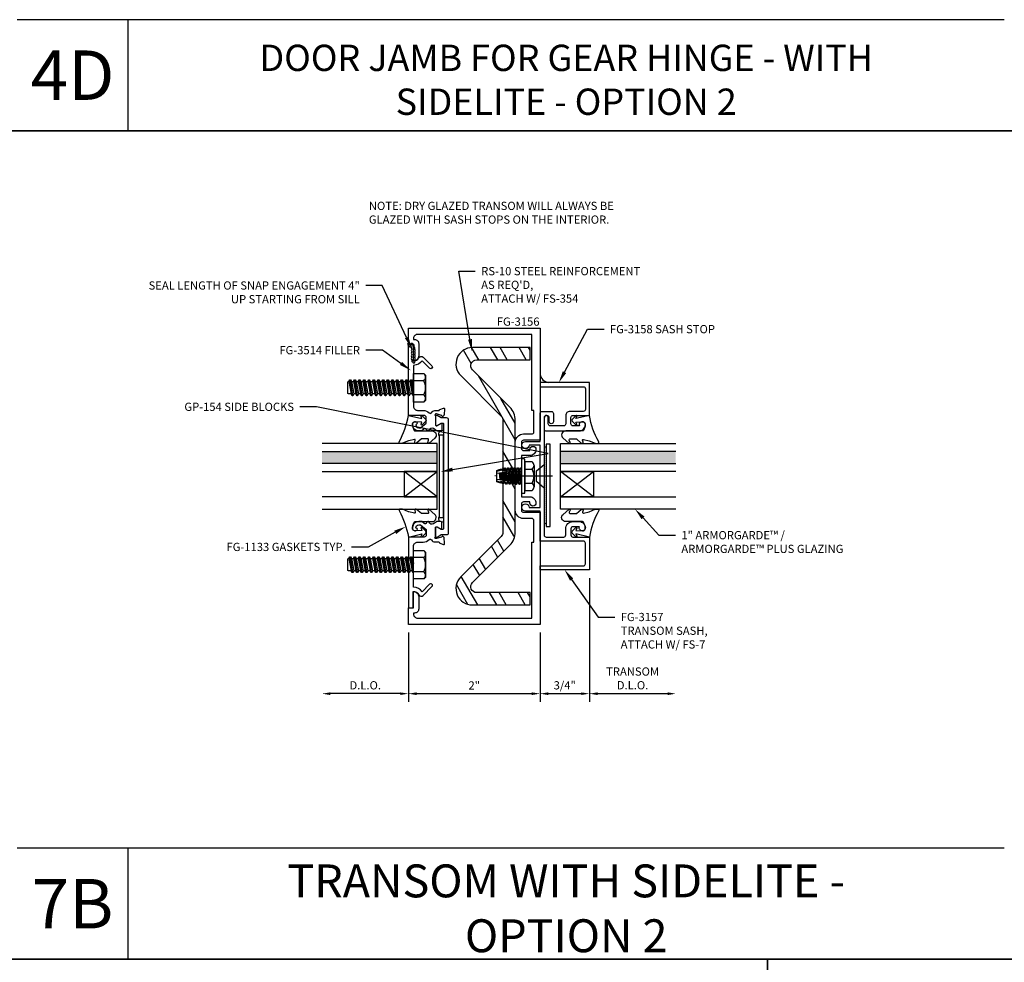
# Model space of a CAD drawing. Units: inches. Extents: x -33 to 47, y 0 to 102.
# Drawn here: x -15 to 0, y 19 to 33 of the extents above; entities that cross this region are included whole.
import ezdxf
from ezdxf import colors
from ezdxf.entities.mleader import LeaderData, LeaderLine
from ezdxf.math import Vec2, Vec3

# ---------------------------------------------------------------- set-up
doc = ezdxf.new("R2010")
doc.units = ezdxf.units.IN
doc.header["$MEASUREMENT"] = 0
doc.linetypes.add('CENTER2', pattern=[1.125, 0.75, -0.125, 0.125, -0.125])
for name, color, linetype in [('Dimension', 3, 'Continuous'), ('Extrusion', 1, 'Continuous'), ('Fastener', 7, 'Continuous'), ('Gasket', 7, 'Continuous'), ('Glazing', 4, 'Continuous'), ('Misc', 7, 'Continuous'), ('Parts & Accessories', 7, 'Continuous'), ('Sealant', 3, 'Continuous'), ('Text', 6, 'Continuous'), ('Thermal', 2, 'Continuous')]:
    doc.layers.add(name, color=color, linetype=linetype)
doc.styles.get("Standard").update_dxf_attribs({"font": 'arial.ttf'})
doc.styles.add('STYLE1', font='arial.ttf')
doc.dimstyles.new('FULL', dxfattribs={"dimtxt": 0.125, "dimasz": 0.125, "dimexe": 0.125, "dimexo": 0.125, "dimgap": 0.0625, "dimtad": 1, "dimdec": 4, "dimzin": 3, "dimdsep": 46, "dimlunit": 4, "dimtxsty": 'Standard', "dimcen": 0.125, "dimclrd": 256, "dimclre": 256, "dimclrt": 256, "dimadec": 0, "dimazin": 0, "dimtfac": 1, "dimtdec": 4, "dimtofl": 0, "dimtmove": 0, "dimatfit": 3, "dimfxl": 1, "dimfrac": 2, "dimtolj": 1, "dimtzin": 3, "dimarcsym": 0})
pattern_1 = [(0, (-28.274204, -25.175), (0.01171875, 0.0234375), [0, -0.0234375])]

# ---------------------------------------------------------------- blocks, each defined once
blk = doc.blocks.new('*D80')
at = {"layer": 'defpoints', "color": 0, "transparency": 16777216}
for p in [(-9.054, 23.737), (-7.054, 23.737), (-7.054, 22.684)]:
    blk.add_point(p, dxfattribs=at)
at = {"layer": 'Dimension', "lineweight": -2, "transparency": 16777216}
for p, q in [((-9.054, 23.612), (-9.054, 22.559)), ((-7.054, 23.612), (-7.054, 22.559)), ((-8.929, 22.684), (-7.179, 22.684))]:
    blk.add_line(p, q, dxfattribs=at)
at = {"layer": 'Dimension', "transparency": 16777216}
for points in [[(-8.929, 22.704), (-8.929, 22.663), (-9.054, 22.684)], [(-7.179, 22.704), (-7.179, 22.663), (-7.054, 22.684)]]:
    blk.add_solid(points, dxfattribs=at)
at = {"layer": 'Dimension', "transparency": 16777216, "insert": (-8.054, 22.809), "char_height": 0.125, "attachment_point": 5}
blk.add_mtext('\\A1;2"', dxfattribs=at)
blk = doc.blocks.new('fg3157')
at = {"ltscale": 0.75}
blk.add_lwpolyline([(-1.296, 1.202), (-1.422, 1.202, 1), (-1.422, 1.14), (-1.366, 1.14, -1), (-1.366, 1.062), (-3.142, 1.062, -0.414214), (-3.173, 1.093), (-3.173, 1.359, -0.414214), (-3.142, 1.39), (-3.048, 1.39, 0.414214), (-2.938, 1.5), (-2.938, 1.594, 0.414214), (-3.032, 1.688, 1.190728), (-3.016, 1.597), (-3.016, 1.499, -0.414214), (-3.047, 1.468), (-3.142, 1.468, -0.414214), (-3.173, 1.499), (-3.173, 1.75), (-3.673, 1.75), (-3.673, 1), (-3.611, 1), (-3.611, 1.657, -0.414214), (-3.58, 1.688), (-3.266, 1.688, -0.414214), (-3.235, 1.657), (-3.235, 1), (-2.779, 1), (-2.779, 0.779, 2.398638), (-2.724, 0.834), (-2.724, 1), (-1.776, 1), (-1.776, 0.834, 2.398638), (-1.721, 0.779), (-1.721, 1), (-1.296, 1, 0.414214), (-1.265, 1.031), (-1.265, 1.171, 0.414214)], format="xyb", close=True, dxfattribs=at)
blk = doc.blocks.new('fg3158')
at = {"flags": 128}
blk.add_lwpolyline([(1.688, 1.51, -1.190728), (1.597, 1.526), (1.499, 1.526, 0.414214), (1.468, 1.495), (1.468, 1.4, 0.414214), (1.499, 1.369), (1.75, 1.369), (1.75, 0.869), (1, 0.869), (1, 0.931), (1.657, 0.931, 0.414214), (1.688, 0.962), (1.688, 1.276, 0.414214), (1.657, 1.307), (1.452, 1.307, -0.414214), (1.39, 1.369), (1.39, 1.495, 0.414214), (1.359, 1.526), (1.155, 1.526, 0.414214), (1.124, 1.495), (1.124, 1.4, -1), (1.062, 1.4), (1.062, 1.573, -0.414214), (1.093, 1.604), (1.594, 1.604, -0.414214)], format="xyb", close=True, dxfattribs=at)
blk = doc.blocks.new('1.000_SSglass175')
h = blk.add_hatch(color=256)
h.dxf.hatch_style = 1
h.paths.add_polyline_path([(-0.125, 1.75), (-0.305, 1.75), (-0.305, 0), (-0.125, 0)])
at = {"lineweight": -2, "ltscale": 0.75}
for p, q in [((-0.8125, 0), (-0.43, 0.5)), ((-0.8125, 0.5), (-0.43, 0)), ((-0.305, 0), (-0.125, 0))]:
    blk.add_line(p, q, dxfattribs=at)
at = {"linetype": 'ByBlock', "lineweight": -2, "ltscale": 0.75}
for points in [[(-1, 1.75), (-1, 0), (-0.8125, 0), (-0.8125, 1.75)], [(-0.43, 1.75), (-0.43, 0), (-0.305, 0), (-0.305, 1.75)], [(-0.125, 1.75), (-0.125, 0), (0, 0), (0, 1.75)]]:
    blk.add_lwpolyline(points, dxfattribs=at)
at = {"lineweight": -2, "ltscale": 0.75}
blk.add_lwpolyline([(-0.8125, 0), (-0.43, 0), (-0.43, 0.5), (-0.8125, 0.5)], close=True, dxfattribs=at)
blk = doc.blocks.new('*U148')
at = {"linetype": 'ByBlock'}
blk.add_lwpolyline([(0.344, -0.401), (0.42, -0.315, 0.183309), (0.423, -0.308), (0.423, -0.304, 0.510431), (0.41, -0.295), (0.375, -0.306, -0.510431), (0.355, -0.292), (0.355, -0.205, -0.176176), (0.357, -0.198), (0.419, -0.124, 0.176176), (0.423, -0.114), (0.423, -0.108, 0.236449), (0.419, -0.1, 0.217583), (0.407, -0.097), (0.375, -0.104, -0.551503), (0.363, -0.092), (0.383, -0.005, -0.038981), (0.384, -0.002), (0.422, 0.089, 0.096831), (0.423, 0.097), (0.423, 0.128, 0.570681), (0.401, 0.141, -0.082891), (0, 0), (0.046, -0.204), (0.014, -0.191, 0.82203), (0.003, -0.207), (0.059, -0.263, 0.409919), (0.087, -0.263), (0.143, -0.207, 0.82203), (0.132, -0.191), (0.1, -0.204), (0.094, -0.105, -0.338764), (0.121, -0.064, -0.149826), (0.176, -0.069), (0.226, -0.089, -0.306229), (0.235, -0.103), (0.235, -0.36, 0.687403)], format="xyb", close=True, dxfattribs=at)
blk = doc.blocks.new('*D81')
at = {"layer": 'defpoints', "color": 0, "transparency": 16777216}
for p in [(-6.304, 24.564), (-7.054, 23.737), (-6.304, 22.684)]:
    blk.add_point(p, dxfattribs=at)
at = {"layer": 'Dimension', "lineweight": -2, "transparency": 16777216}
for p, q in [((-6.304, 24.439), (-6.304, 22.559)), ((-7.054, 23.612), (-7.054, 22.559)), ((-6.929, 22.684), (-6.429, 22.684))]:
    blk.add_line(p, q, dxfattribs=at)
at = {"layer": 'Dimension', "transparency": 16777216}
for points in [[(-6.929, 22.704), (-6.929, 22.663), (-7.054, 22.684)], [(-6.429, 22.704), (-6.429, 22.663), (-6.304, 22.684)]]:
    blk.add_solid(points, dxfattribs=at)
at = {"layer": 'Dimension', "transparency": 16777216, "insert": (-6.679, 22.811), "char_height": 0.125, "attachment_point": 5}
blk.add_mtext('\\A1;3/4"', dxfattribs=at)
blk = doc.blocks.new('*D82')
at = {"layer": 'defpoints', "color": 0, "transparency": 16777216}
for p in [(-10.366, 25.425), (-9.054, 23.737), (-10.366, 22.684)]:
    blk.add_point(p, dxfattribs=at)
at = {"layer": 'Dimension', "lineweight": -2, "transparency": 16777216}
for p, q in [((-9.054, 23.612), (-9.054, 22.559)), ((-9.179, 22.684), (-10.241, 22.684))]:
    blk.add_line(p, q, dxfattribs=at)
at = {"layer": 'Dimension', "transparency": 16777216}
for points in [[(-10.241, 22.704), (-10.241, 22.663), (-10.366, 22.684)], [(-9.179, 22.704), (-9.179, 22.663), (-9.054, 22.684)]]:
    blk.add_solid(points, dxfattribs=at)
at = {"layer": 'Dimension', "transparency": 16777216, "insert": (-9.71, 22.811), "char_height": 0.125, "attachment_point": 5}
blk.add_mtext('\\A1;D.L.O.', dxfattribs=at)
blk = doc.blocks.new('fg3156')
blk.add_lwpolyline([(-0.906, 3.25), (-0.875, 3.25), (-0.875, 4.406), (0.86, 4.406, -0.414214), (0.922, 4.344), (0.922, 4.328), (0.906, 4.328, 0.414214), (0.844, 4.266), (0.844, 4.078, 0.414214), (0.922, 4), (0.922, 4.25), (1, 4.25), (1, 4.5), (-1, 4.5), (-1, 2.798), (-0.749, 2.798, -0.414214), (-0.718, 2.767), (-0.718, 2.672, -0.414214), (-0.749, 2.641), (-0.844, 2.641), (-0.844, 2.657, 1), (-0.938, 2.657), (-0.938, 2.657, 0.414214), (-0.844, 2.563), (-0.718, 2.563), (-0.718, 1.937), (-0.844, 1.937, 0.414214), (-0.938, 1.843), (-0.938, 1.843, 1), (-0.844, 1.843), (-0.844, 1.859), (-0.749, 1.859, -0.414214), (-0.718, 1.828), (-0.718, 1.733, -0.414214), (-0.749, 1.702), (-1, 1.702), (-1, 0), (1, 0), (1, 0.25), (0.922, 0.25), (0.922, 0.5, 0.414214), (0.844, 0.422), (0.844, 0.234, 0.414214), (0.906, 0.172), (0.922, 0.172), (0.922, 0.156, -0.414214), (0.86, 0.094), (-0.875, 0.094), (-0.875, 1.25), (-0.906, 1.25), (-0.906, 1.577, -0.414214), (-0.875, 1.608), (-0.749, 1.608, 0.414214), (-0.624, 1.733), (-0.624, 2.767, 0.414214), (-0.749, 2.892), (-0.875, 2.892, -0.414214), (-0.906, 2.923)], format="xyb", close=True)
blk = doc.blocks.new('fg3513')
blk.add_lwpolyline([(-0.642, 0.574, 1), (-0.678, 0.61), (-0.792, 0.495, 0.228718), (-0.922, 0.566), (-0.922, 1.187, -0.414214), (-0.86, 1.249), (-0.775, 1.249, 0.207493), (-0.684, 1.289, -0.512476), (-0.652, 1.284, 0.27567), (-0.597, 1.252), (-0.542, 1.252, -0.346571), (-0.53, 1.243, 0.251458), (-0.523, 1.234), (-0.467, 1.214, 0.548619), (-0.451, 1.226), (-0.459, 1.319, 0.176327), (-0.463, 1.327), (-0.477, 1.341, 0.57735), (-0.49, 1.337), (-0.492, 1.333, -0.267949), (-0.5, 1.325), (-0.576, 1.304, -0.065543), (-0.579, 1.304), (-0.585, 1.304, -0.6859), (-0.593, 1.325, 0.211576), (-0.589, 1.334), (-0.589, 1.47, -0.414214), (-0.577, 1.482), (-0.568, 1.482, -0.138317), (-0.562, 1.48), (-0.503, 1.444, 0.58611), (-0.491, 1.451), (-0.491, 1.547, 0.414214), (-0.506, 1.562), (-0.569, 1.562, 0.154537), (-0.575, 1.56), (-0.621, 1.527, -0.548478), (-0.685, 1.554, 0.363159), (-0.695, 1.562), (-0.707, 1.562, 0.385308), (-0.727, 1.544, -0.602574), (-0.759, 1.531), (-0.797, 1.562), (-0.844, 1.562, 0.477986), (-0.936, 1.448, 0.59935), (-0.866, 1.437, 0.4016), (-0.868, 1.45), (-0.888, 1.467, -0.41853), (-0.844, 1.512), (-0.815, 1.512), (-0.73, 1.441), (-0.73, 1.358, -0.414214), (-0.761, 1.327), (-1, 1.327), (-1, 0.25), (-0.93, 0.256), (-0.93, 0.5, -0.267966), (-0.84, 0.448, 0.493165), (-0.777, 0.44)], format="xyb", close=True)
blk = doc.blocks.new('BFILLERSTRUT_408100')
blk.add_lwpolyline([(-0.469, -0.797, -0.414214), (-0.479, -0.808), (-0.505, -0.808), (-0.563, -0.772, 0.137872), (-0.569, -0.771), (-0.578, -0.771, 0.414214), (-0.589, -0.782), (-0.589, -0.913, 0.414214), (-0.578, -0.924), (-0.569, -0.924, 0.137872), (-0.563, -0.923), (-0.505, -0.887), (-0.42, -0.887, 0.414214), (-0.389, -0.857), (-0.389, 0.857, 0.414214), (-0.42, 0.887), (-0.505, 0.887), (-0.563, 0.923, 0.137872), (-0.569, 0.924), (-0.578, 0.924, 0.414214), (-0.589, 0.913), (-0.589, 0.782, 0.414214), (-0.578, 0.771), (-0.569, 0.771, 0.137872), (-0.563, 0.772), (-0.505, 0.808), (-0.479, 0.808, -0.414214), (-0.469, 0.797)], format="xyb", close=True)
blk = doc.blocks.new('fg3514_BF')
at = {"xscale": -1, "rotation": 180}
blk.add_blockref('fg3513', (0, 4.5), dxfattribs=at)
blk.add_blockref('fg3513', (0, 0))
at = {"layer": 'Thermal'}
blk.add_blockref('BFILLERSTRUT_408100', (0, 2.25), dxfattribs=at)
at = {"ltscale": 0.75, "flags": 1}
for tag, p in [('FG-3513', (-1.965, 3.661)), ('BFILLERSTRUT_408100', (-2.729, 2.24)), ('FG-3513', (-1.968, 1.038))]:
    blk.add_attdef(tag, p, '', height=0.125, dxfattribs=at)
blk = doc.blocks.new('*U154')
at = {"linetype": 'CENTER2', "ltscale": 0.75}
blk.add_line((-0.125, 0), (0.75, 0), dxfattribs=at)
at = {"linetype": 'ByBlock', "ltscale": 0.25}
blk.add_lwpolyline([(0.116, -0.08), (0, -0.181), (0, 0.181), (0.116, 0.08)], close=True, dxfattribs=at)
blk = doc.blocks.new('*D147')
at = {"layer": 'defpoints', "color": 0, "transparency": 16777216}
for p in [(-4.991, 25.425), (-6.304, 24.564), (-4.991, 22.684)]:
    blk.add_point(p, dxfattribs=at)
at = {"layer": 'Dimension', "lineweight": -2, "transparency": 16777216}
for p, q in [((-6.304, 24.439), (-6.304, 22.559)), ((-6.179, 22.684), (-5.116, 22.684))]:
    blk.add_line(p, q, dxfattribs=at)
at = {"layer": 'Dimension', "transparency": 16777216}
for points in [[(-6.179, 22.704), (-6.179, 22.663), (-6.304, 22.684)], [(-5.116, 22.704), (-5.116, 22.663), (-4.991, 22.684)]]:
    blk.add_solid(points, dxfattribs=at)
at = {"layer": 'Dimension', "transparency": 16777216, "insert": (-5.648, 22.916), "char_height": 0.125, "width": 0.80506, "attachment_point": 5}
blk.add_mtext('\\A1;TRANSOM D.L.O.', dxfattribs=at)
blk = doc.blocks.new('RS10_BF')
h = blk.add_hatch()
h.set_pattern_fill('ANSI32', color=256, angle=15)
h.set_pattern_definition([(60, (-45.4255, -49.00568), (-0.3247595, 0.1875), []), (60, (-45.25474, -48.95993), (-0.3247595, 0.1875), [])])
edge = h.paths.add_edge_path()
edge.add_line((0.652, -1.956), (-0.224, -1.956))
edge.add_line((-0.224, -1.956), (-0.224, -1.768))
edge.add_line((-0.224, -1.768), (0.587, -1.768))
edge.add_arc((0.587, -1.679), 0.089, 270, 405)
edge.add_line((0.65, -1.616), (0.083, -1.048))
edge.add_arc((0.282, -0.849), 0.282, 179.9831, 225, ccw=False)
edge.add_line((0, -0.849), (0, 0))
edge.add_line((0, 0), (0, 0.849))
edge.add_arc((0.282, 0.849), 0.282, 135, 180.0169, ccw=False)
edge.add_line((0.083, 1.048), (0.65, 1.616))
edge.add_arc((0.587, 1.679), 0.089, 315, 450)
edge.add_line((0.587, 1.768), (-0.224, 1.768))
edge.add_line((-0.224, 1.768), (-0.224, 1.956))
edge.add_line((-0.224, 1.956), (0.652, 1.956))
edge.add_arc((0.652, 1.706), 0.25, -45, 90, ccw=False)
edge.add_line((0.829, 1.529), (0.216, 0.915))
edge.add_arc((0.282, 0.849), 0.094, 135, 180.0169)
edge.add_line((0.188, 0.849), (0.188, 0))
edge.add_line((0.188, 0), (0.188, -0.849))
edge.add_arc((0.282, -0.849), 0.094, 179.9831, 225)
edge.add_line((0.216, -0.915), (0.829, -1.529))
edge.add_arc((0.652, -1.706), 0.25, -90, 45, ccw=False)
blk.add_lwpolyline([(0.652, -1.956), (-0.224, -1.956), (-0.224, -1.768), (0.587, -1.768, 0.668179), (0.65, -1.616), (0.083, -1.048, -0.198989), (0, -0.849), (0, 0.849, -0.198989), (0.083, 1.048), (0.65, 1.616, 0.668179), (0.587, 1.768), (-0.224, 1.768), (-0.224, 1.956), (0.652, 1.956, -0.668179), (0.829, 1.529), (0.216, 0.915, 0.198989), (0.188, 0.849), (0.188, -0.849, 0.198989), (0.216, -0.915), (0.829, -1.529, -0.668179)], format="xyb", close=True)
blk = doc.blocks.new('FS354')
at = {"linetype": 'ByBlock', "ltscale": 0.25}
for p, q in [((-0.19, -0.162), (-0.19, 0.162)), ((-0.05, -0.217), (-0.05, 0.217)), ((-0.05, 0.108), (-0.161, 0.108)), ((0, 0.098), (0.025, -0.098)), ((0.012, 0.098), (0.037, -0.098)), ((0.028, 0.125), (0.053, -0.125)), ((0.06, -0.125), (0.035, 0.125)), ((0.05, 0.098), (0.075, -0.098)), ((0.062, 0.098), (0.087, -0.098)), ((0.078, 0.125), (0.081, 0.094)), ((0.08, 0.083), (0.081, 0.094)), ((0.081, 0.094), (0.088, 0.095)), ((0.082, 0.082), (0.098, -0.08)), ((0.097, 0.081), (0.082, 0.082)), ((0.088, 0.095), (0.085, 0.125)), ((0.088, 0.095), (0.097, 0.081)), ((0.105, -0.08), (0.089, 0.081)), ((0.1, 0.098), (0.125, -0.098)), ((0.112, 0.098), (0.137, -0.098)), ((0.125, 0.077), (0.13, 0.098)), ((0.154, 0.074), (0.125, 0.077)), ((0.128, 0.125), (0.13, 0.098)), ((0.13, 0.098), (0.137, 0.099)), ((0.133, 0.076), (0.148, -0.074)), ((0.137, 0.099), (0.135, 0.125)), ((0.154, 0.074), (0.137, 0.099)), ((0.155, -0.073), (0.14, 0.075)), ((0.15, 0.098), (0.175, -0.098)), ((0.162, 0.098), (0.187, -0.098)), ((0.165, 0.072), (0.18, 0.103)), ((0.375, 0.046), (0.165, 0.072)), ((0.178, 0.125), (0.18, 0.103)), ((0.18, 0.103), (0.187, 0.103)), ((0.183, 0.07), (0.197, -0.068)), ((0.187, 0.103), (0.185, 0.125)), ((0.187, 0.103), (0.204, 0.071)), ((0.204, -0.067), (0.19, 0.069)), ((0.2, 0.098), (0.204, 0.071)), ((0.204, 0.071), (0.215, 0.072)), ((0.204, 0.067), (0.221, -0.065)), ((0.212, 0.098), (0.215, 0.072)), ((0.215, 0.072), (0.229, 0.107)), ((0.216, 0.066), (0.233, -0.064)), ((0.228, 0.125), (0.229, 0.107)), ((0.229, 0.107), (0.237, 0.108)), ((0.234, 0.064), (0.246, -0.062)), ((0.237, 0.108), (0.235, 0.125)), ((0.237, 0.108), (0.253, 0.076)), ((0.255, -0.061), (0.241, 0.063)), ((0.25, 0.098), (0.253, 0.076)), ((0.253, 0.076), (0.265, 0.077)), ((0.255, 0.061), (0.271, -0.059)), ((0.262, 0.098), (0.265, 0.077)), ((0.265, 0.077), (0.275, 0.102)), ((0.267, 0.06), (0.282, -0.058)), ((0.274, 0.118), (0.275, 0.102)), ((0.294, 0.096), (0.275, 0.102)), ((0.279, 0.058), (0.29, -0.057)), ((0.294, 0.096), (0.292, 0.112)), ((0.294, 0.096), (0.303, 0.081)), ((0.3, 0.098), (0.303, 0.081)), ((0.315, -0.054), (0.3, 0.056)), ((0.303, 0.081), (0.314, 0.082)), ((0.306, 0.055), (0.32, -0.053)), ((0.312, 0.098), (0.314, 0.082)), ((0.314, 0.082), (0.319, 0.09)), ((0.316, 0.105), (0.319, 0.09)), ((0.318, 0.053), (0.331, -0.052)), ((0.375, 0.074), (0.319, 0.09)), ((0.323, 0.053), (0.333, -0.052)), ((-0.05, -0.108), (-0.161, -0.108)), ((0.01, -0.125), (0, -0.026)), ((0, -0.099), (0.003, -0.125)), ((0.123, -0.077), (0.091, -0.081)), ((0.1, -0.096), (0.091, -0.081)), ((0.1, -0.096), (0.103, -0.125)), ((0.1, -0.096), (0.107, -0.096)), ((0.107, -0.096), (0.123, -0.077)), ((0.11, -0.125), (0.107, -0.096)), ((0.172, -0.071), (0.134, -0.076)), ((0.15, -0.1), (0.134, -0.076)), ((0.15, -0.1), (0.153, -0.125)), ((0.15, -0.1), (0.157, -0.101)), ((0.157, -0.101), (0.172, -0.071)), ((0.16, -0.125), (0.157, -0.101)), ((0.375, -0.046), (0.183, -0.07)), ((0.183, -0.07), (0.201, -0.104)), ((0.201, -0.104), (0.203, -0.125)), ((0.201, -0.104), (0.208, -0.105)), ((0.208, -0.105), (0.222, -0.073)), ((0.21, -0.125), (0.208, -0.105)), ((0.222, -0.073), (0.225, -0.098)), ((0.222, -0.073), (0.234, -0.074)), ((0.234, -0.074), (0.237, -0.098)), ((0.234, -0.074), (0.251, -0.108)), ((0.26, -0.106), (0.251, -0.108)), ((0.251, -0.108), (0.253, -0.124)), ((0.26, -0.106), (0.273, -0.078)), ((0.262, -0.121), (0.26, -0.106)), ((0.273, -0.078), (0.275, -0.098)), ((0.273, -0.078), (0.285, -0.079)), ((0.285, -0.079), (0.287, -0.098)), ((0.285, -0.079), (0.293, -0.097)), ((0.32, -0.089), (0.293, -0.097)), ((0.293, -0.097), (0.295, -0.112)), ((0.32, -0.089), (0.324, -0.083)), ((0.322, -0.103), (0.32, -0.089)), ((0.324, -0.083), (0.325, -0.098)), ((0.324, -0.083), (0.336, -0.084)), ((0.375, -0.074), (0.336, -0.085)), ((0.336, -0.084), (0.337, -0.099)), ((0.337, -0.098), (0.336, -0.084))]:
    blk.add_line(p, q, dxfattribs=at)
blk.add_lwpolyline([(-0.05, 0.217), (-0.161, 0.217, 0.535898), (-0.161, 0.108, 0.267949), (-0.161, -0.108, 0.535898), (-0.161, -0.217), (-0.05, -0.217)], format="xyb", dxfattribs=at)
blk.add_lwpolyline([(0, 0.26), (-0.05, 0.26), (-0.05, -0.26), (0, -0.26)], close=True, dxfattribs=at)
blk.add_lwpolyline([(0, 0.099), (0, 0.098), (0.012, 0.098), (0.028, 0.125), (0.035, 0.125), (0.05, 0.098), (0.062, 0.098), (0.078, 0.125), (0.085, 0.125), (0.1, 0.098), (0.112, 0.098), (0.128, 0.125), (0.135, 0.125), (0.15, 0.098), (0.162, 0.098), (0.178, 0.125), (0.185, 0.125), (0.2, 0.098), (0.212, 0.098), (0.228, 0.125), (0.235, 0.125), (0.25, 0.098), (0.262, 0.098), (0.274, 0.118), (0.292, 0.112), (0.3, 0.098), (0.312, 0.098), (0.316, 0.105), (0.375, 0.087), (0.375, -0.087), (0.337, -0.099), (0.337, -0.098), (0.325, -0.098), (0.322, -0.103), (0.295, -0.112), (0.287, -0.098), (0.275, -0.098), (0.262, -0.121), (0.252, -0.124), (0.237, -0.098), (0.225, -0.098), (0.21, -0.125), (0.203, -0.125), (0.187, -0.098), (0.175, -0.098), (0.16, -0.125), (0.153, -0.125), (0.137, -0.098), (0.125, -0.098), (0.11, -0.125), (0.103, -0.125), (0.087, -0.098), (0.075, -0.098), (0.06, -0.125), (0.053, -0.125), (0.037, -0.098), (0.025, -0.098), (0.01, -0.125), (0.003, -0.125), (0, -0.12)], dxfattribs=at)
blk = doc.blocks.new('FS8')
at = {"linetype": 'ByBlock'}
for p, q in [((-0.983, 0.094), (-0.947, -0.094)), ((-0.968, 0.12), (-0.932, -0.12)), ((-0.922, -0.12), (-0.958, 0.12)), ((-0.943, 0.094), (-0.907, -0.094)), ((-0.912, 0.094), (-0.876, -0.094)), ((-0.897, 0.12), (-0.861, -0.12)), ((-0.851, -0.12), (-0.887, 0.12)), ((-0.872, 0.094), (-0.836, -0.094)), ((-0.84, 0.094), (-0.805, -0.094)), ((-0.825, 0.12), (-0.79, -0.12)), ((-0.78, -0.12), (-0.815, 0.12)), ((-0.8, 0.094), (-0.764, -0.094)), ((-0.769, 0.094), (-0.733, -0.094)), ((-0.754, 0.12), (-0.718, -0.12)), ((-0.708, -0.12), (-0.744, 0.12)), ((-0.729, 0.094), (-0.693, -0.094)), ((-0.697, 0.094), (-0.662, -0.094)), ((-0.682, 0.12), (-0.647, -0.12)), ((-0.637, -0.12), (-0.672, 0.12)), ((-0.657, 0.094), (-0.622, -0.094)), ((-0.626, 0.094), (-0.59, -0.094)), ((-0.611, 0.12), (-0.575, -0.12)), ((-0.565, -0.12), (-0.601, 0.12)), ((-0.586, 0.094), (-0.55, -0.094)), ((-0.555, 0.094), (-0.519, -0.094)), ((-0.54, 0.12), (-0.504, -0.12)), ((-0.494, -0.12), (-0.53, 0.12)), ((-0.514, 0.094), (-0.479, -0.094)), ((-0.483, 0.094), (-0.447, -0.094)), ((-0.468, 0.12), (-0.432, -0.12)), ((-0.422, -0.12), (-0.458, 0.12)), ((-0.443, 0.094), (-0.407, -0.094)), ((-0.412, 0.094), (-0.376, -0.094)), ((-0.397, 0.12), (-0.361, -0.12)), ((-0.351, -0.12), (-0.387, 0.12)), ((-0.372, 0.094), (-0.336, -0.094)), ((-0.34, 0.094), (-0.305, -0.094)), ((-0.325, 0.12), (-0.29, -0.12)), ((-0.28, -0.12), (-0.315, 0.12)), ((-0.3, 0.094), (-0.264, -0.094)), ((-0.269, 0.094), (-0.233, -0.094)), ((-0.254, 0.12), (-0.218, -0.12)), ((-0.208, -0.12), (-0.244, 0.12)), ((-0.229, 0.094), (-0.193, -0.094)), ((-0.197, 0.094), (-0.162, -0.094)), ((-0.182, 0.12), (-0.147, -0.12)), ((-0.137, -0.12), (-0.172, 0.12)), ((-0.157, 0.094), (-0.122, -0.094)), ((-0.126, 0.094), (-0.09, -0.094)), ((-0.111, 0.12), (-0.075, -0.12)), ((-0.065, -0.12), (-0.101, 0.12)), ((-0.086, 0.094), (-0.05, -0.094)), ((-0.055, 0.094), (-0.019, -0.094)), ((-0.04, 0.12), (-0.004, -0.12)), ((0, -0.079), (-0.03, 0.12)), ((-0.014, 0.094), (0, 0.018)), ((0.157, 0.108), (0, 0.108)), ((0.157, -0.108), (0, -0.108))]:
    blk.add_line(p, q, dxfattribs=at)
blk.add_lwpolyline([(0.181, 0.193), (0.181, -0.193), (0.157, -0.217), (0, -0.217), (0, 0.217), (0.157, 0.217)], close=True, dxfattribs=at)
for points in [[(0.157, 0.108, 0.414214), (0.162, 0.212)], [(0.162, -0.212, 0.414214), (0.157, -0.108, 0.22003), (0.157, 0.108)]]:
    blk.add_lwpolyline(points, format="xyb", dxfattribs=at)
blk.add_lwpolyline([(0, -0.12), (-0.004, -0.12), (-0.019, -0.094), (-0.05, -0.094), (-0.065, -0.12), (-0.075, -0.12), (-0.09, -0.094), (-0.122, -0.094), (-0.137, -0.12), (-0.147, -0.12), (-0.162, -0.094), (-0.193, -0.094), (-0.208, -0.12), (-0.218, -0.12), (-0.233, -0.094), (-0.264, -0.094), (-0.28, -0.12), (-0.29, -0.12), (-0.305, -0.094), (-0.336, -0.094), (-0.351, -0.12), (-0.361, -0.12), (-0.376, -0.094), (-0.407, -0.094), (-0.422, -0.12), (-0.432, -0.12), (-0.447, -0.094), (-0.479, -0.094), (-0.494, -0.12), (-0.504, -0.12), (-0.519, -0.094), (-0.55, -0.094), (-0.565, -0.12), (-0.575, -0.12), (-0.59, -0.094), (-0.622, -0.094), (-0.637, -0.12), (-0.647, -0.12), (-0.662, -0.094), (-0.693, -0.094), (-0.708, -0.12), (-0.718, -0.12), (-0.733, -0.094), (-0.764, -0.094), (-0.78, -0.12), (-0.79, -0.12), (-0.805, -0.094), (-0.836, -0.094), (-0.851, -0.12), (-0.861, -0.12), (-0.876, -0.094), (-0.907, -0.094), (-0.922, -0.12), (-0.932, -0.12), (-0.947, -0.094), (-0.991, -0.094), (-1, -0.089), (-1, 0.09), (-0.991, 0.094), (-0.983, 0.094), (-0.968, 0.12), (-0.958, 0.12), (-0.943, 0.094), (-0.912, 0.094), (-0.897, 0.12), (-0.887, 0.12), (-0.872, 0.094), (-0.84, 0.094), (-0.825, 0.12), (-0.815, 0.12), (-0.8, 0.094), (-0.769, 0.094), (-0.754, 0.12), (-0.744, 0.12), (-0.729, 0.094), (-0.697, 0.094), (-0.682, 0.12), (-0.672, 0.12), (-0.657, 0.094), (-0.626, 0.094), (-0.611, 0.12), (-0.601, 0.12), (-0.586, 0.094), (-0.555, 0.094), (-0.54, 0.12), (-0.53, 0.12), (-0.514, 0.094), (-0.483, 0.094), (-0.468, 0.12), (-0.458, 0.12), (-0.443, 0.094), (-0.412, 0.094), (-0.397, 0.12), (-0.387, 0.12), (-0.372, 0.094), (-0.34, 0.094), (-0.325, 0.12), (-0.315, 0.12), (-0.3, 0.094), (-0.269, 0.094), (-0.254, 0.12), (-0.244, 0.12), (-0.229, 0.094), (-0.197, 0.094), (-0.182, 0.12), (-0.172, 0.12), (-0.157, 0.094), (-0.126, 0.094), (-0.111, 0.12), (-0.101, 0.12), (-0.086, 0.094), (-0.055, 0.094), (-0.04, 0.12), (-0.03, 0.12), (-0.014, 0.094), (0, 0.094)], dxfattribs=at)
blk = doc.blocks.new('GP154')
blk.add_lwpolyline([(0.062, 0.625), (0, 0.625), (0, -0.625), (0.062, -0.625), (0.062, 0.625)])

msp = doc.modelspace()

# ---------------------------------------------------------------- hatches: boundary and pattern name
at = {"layer": 'Misc'}
h = msp.add_hatch(dxfattribs=at)
h.set_pattern_fill('DOTS', color=256, scale=0.5)
h.set_pattern_definition([(0, (11.901576, -12.585712), (0.015625, 0.03125), [0, -0.03125])])
h.paths.add_polyline_path([(-7.053942, 27.535093), (-7.053942, 27.410093), (-6.928942, 27.410093, -0.292191601)])
at = {"layer": 'Sealant'}
h = msp.add_hatch(dxfattribs=at)
h.set_pattern_fill('DOTS', color=256, scale=0.25)
h.set_pattern_definition([(0, (-8.053942, 21.237093), (0.0078125, 0.015625), [0, -0.015625])])
edge = h.paths.add_edge_path()
edge.add_arc((-8.989183, 27.93973), 0.024466, 133.0076343, 243.0076342)
edge.add_arc((-8.985888, 27.897364), 0.025105, 125, 235)
edge.add_arc((-8.985888, 27.856234), 0.025105, 125, 235)
edge.add_arc((-8.985888, 27.815105), 0.025105, 125, 235)
edge.add_arc((-8.985888, 27.773975), 0.025105, 125, 235)
edge.add_arc((-8.981889, 27.740165), 0.02267, 144.2509093, 254.2509092)
edge.add_arc((-8.973641, 27.723782), 0.015393, 200.6813965, 310.6813964)
edge.add_arc((-8.977157, 27.733217), 0.025082, 302.698315, 412.698315)
edge.add_arc((-8.976356, 27.773734), 0.025105, 305, 415)
edge.add_arc((-8.976356, 27.814863), 0.025105, 305, 415)
edge.add_arc((-8.976356, 27.855993), 0.025105, 305, 415)
edge.add_arc((-8.976356, 27.897123), 0.025105, 305, 415)
edge.add_arc((-8.980371, 27.934653), 0.025038, 317.3465079, 427.3465078)
edge.add_arc((-8.989689, 27.972132), 0.023793, 322.8365097, 432.8365096)
edge.add_arc((-9.003318, 27.980762), 0.025007, 34.3316029, 144.3316028)
edge.add_arc((-9.046262, 27.984849), 0.024943, 24.8806375, 134.8806374)
edge.add_arc((-9.045244, 27.992449), 0.02117, 151.5818637, 261.5818636)
edge.add_arc((-9.022245, 27.979433), 0.027275, 196.8943975, 306.8943974)
h = msp.add_hatch(dxfattribs=at)
h.set_pattern_fill('DOTS', color=256, scale=0.375)
h.set_pattern_definition(pattern_1)
h.paths.add_polyline_path([(-8.522947, 26.676748, 0.124857617), (-8.546013, 26.684463, -0.306812879), (-8.559942, 26.675027), (-8.578931, 26.675027, 0.457185446), (-8.584947, 26.600459), (-8.584947, 26.612093), (-8.522947, 26.612093)])
h = msp.add_hatch(dxfattribs=at)
h.set_pattern_fill('DOTS', color=256, scale=0.25)
h.set_pattern_definition([(0, (-28.72646, -12.5875), (0.0078125, 0.015625), [0, -0.015625])])
h.paths.add_polyline_path([(-6.960942, 26.427509, 0.210241668), (-6.991942, 26.42768), (-6.991942, 26.167124), (-6.990817, 26.16809), (-6.991942, 25.987093), (-6.991942, 25.272969, 0.210241668), (-6.960942, 25.273139)])
h = msp.add_hatch(dxfattribs=at)
h.set_pattern_fill('DOTS', color=256, scale=0.375)
h.set_pattern_definition(pattern_1)
h.paths.add_polyline_path([(-8.522947, 25.297439, -0.124857617), (-8.546013, 25.289724, 0.306812879), (-8.559942, 25.29916), (-8.578931, 25.29916, -0.457185446), (-8.584947, 25.373728), (-8.584947, 25.362093), (-8.522947, 25.362093)])

# ---------------------------------------------------------------- linework, layer by layer
at = {"layer": 'Misc'}
for p, q in [((0, 32.9235), (-15, 32.9235)), ((-13.314, 31.2375), (-13.314, 32.9235)), ((0, 20.336), (-15, 20.336)), ((-13.314, 18.65), (-13.314, 20.336))]:
    msp.add_line(p, q, dxfattribs=at)
at = {"layer": 'Misc', "lineweight": 35}
for p, q in [((-30, 31.2375), (30, 31.2375)), ((-30, 18.65), (15, 18.65)), ((-3.6, 18.65), (-3.6, 3))]:
    msp.add_line(p, q, dxfattribs=at)
at = {"layer": 'Sealant'}
msp.add_lwpolyline([(-9.005871, 27.95762, 0.52056705), (-9.000287, 27.917929, 0.52056705), (-9.000287, 27.876799, 0.52056705), (-9.000287, 27.835669, 0.52056705), (-9.000287, 27.79454, 0.52056705), (-9.000287, 27.75341, 0.52056705), (-8.988042, 27.718346, 0.52056705), (-8.963607, 27.712109, 0.52056705), (-8.961957, 27.753169, 0.52056705), (-8.961957, 27.794298, 0.52056705), (-8.961957, 27.835428, 0.52056705), (-8.961957, 27.876558, 0.52056705), (-8.961957, 27.917688, 0.52056705), (-8.970728, 27.957759, 0.52056705), (-8.982667, 27.994866, 0.52056705), (-9.023634, 27.995343, 0.52056705), (-9.063863, 28.002523, 0.52056705), (-9.048343, 27.971507, 0.52056705)], format="xyb", close=True, dxfattribs=at)
for centre, radius, start, end in [((-6.893623, 27.570413), 0.164164, 192.4241614, 257.5758386), ((-8.549686, 26.635141), 0.049458, 126.2493855, 224.5261441), ((-8.549686, 26.635141), 0.049458, 57.2721717, 85.7401068), ((-6.976636, 26.392361), 0.038492, 65.9389116, 113.4310723), ((-8.549686, 25.339046), 0.049458, 135.4738559, 233.7506145), ((-8.549686, 25.339046), 0.049458, 274.2598932, 302.7278283), ((-6.976636, 25.308287), 0.038492, 246.5689277, 294.0610884)]:
    msp.add_arc(centre, radius, start, end, dxfattribs=at)

# ---------------------------------------------------------------- block references
at = {"xscale": -1}
msp.add_blockref('RS10_BF', (-7.429942, 25.987093), dxfattribs=at)
at = {"rotation": 179.9584210670827}
msp.add_blockref('FS354', (-7.335942, 25.989231), dxfattribs=at)
at = {"layer": 'Extrusion', "xscale": -1}
msp.add_blockref('fg3156', (-8.053942, 23.737093), dxfattribs=at)
at = {"layer": 'Extrusion'}
msp.add_blockref('fg3514_BF', (-8.053942, 23.737093), dxfattribs=at)
at = {"layer": 'Extrusion', "xscale": -1}
for name, p, rotation in [('fg3158', (-8.053942, 28.279093), 180), ('fg3157', (-8.053942, 28.237093), 270)]:
    msp.add_blockref(name, p, dxfattribs=dict(at, rotation=rotation))
at = {"layer": 'Fastener'}
for p in [(-8.975942, 27.331093), (-8.975942, 24.643093)]:
    msp.add_blockref('FS8', p, dxfattribs=at)
at = {"layer": 'Fastener', "color": 3, "rotation": 179.6438997572003}
msp.add_blockref('*U154', (-6.991942, 25.987093), dxfattribs=at)
at = {"layer": 'Gasket', "xscale": -1}
for p, rotation in [((-9.053942, 26.910093), 90), ((-6.303942, 25.064093), 270)]:
    msp.add_blockref('*U148', p, dxfattribs=dict(at, rotation=rotation))
at = {"layer": 'Gasket'}
for p, rotation in [((-6.303942, 26.910093), 270), ((-9.053942, 25.064093), 90.00000000000001)]:
    msp.add_blockref('*U148', p, dxfattribs=dict(at, rotation=rotation))
at = {"layer": 'Glazing', "rotation": 90.00000000000001}
msp.add_blockref('1.000_SSglass175', (-8.616442, 26.487093), dxfattribs=at)
at = {"layer": 'Glazing', "xscale": -1, "rotation": 270}
msp.add_blockref('1.000_SSglass175', (-6.741442, 26.487093), dxfattribs=at)
at = {"layer": 'Parts & Accessories'}
for p in [(-8.584947, 25.987093), (-6.960942, 25.850357)]:
    msp.add_blockref('GP154', p, dxfattribs=at)

# ---------------------------------------------------------------- texts
at = {"layer": 'Text', "attachment_point": 5, "style": 'STYLE1'}
for s, insert, char_height, width in [('{\\fArial|b1|i0|c0|p34;DOOR JAMB FOR GEAR HINGE - WITH SIDELITE - OPTION 2}', (-6.657, 32.010311), 0.4, 9.56965955), ('{\\fArial|b1|i0|c0|p34;4D}', (-14.157, 32.0805), 0.75, 0.55907231), ('{\\fArial|b1|i0|c0|p34;TRANSOM WITH SIDELITE - OPTION 2}', (-6.657, 19.422811), 0.5, 10.55198678), ('{\\fArial|b1|i0|c0|p34;7B}', (-14.157, 19.493), 0.75, 0.55907231)]:
    msp.add_mtext(s, dxfattribs=dict(at, insert=insert, char_height=char_height, width=width))
at = {"layer": 'Text', "insert": (-9.655148, 30.157368), "char_height": 0.125, "attachment_point": 1}
msp.add_mtext_dynamic_manual_height_columns('NOTE: DRY GLAZED TRANSOM WILL ALWAYS BE GLAZED WITH SASH STOPS ON THE INTERIOR.', width=4.25755995, gutter_width=0.625, heights=[0], dxfattribs=at)
at = {"layer": 'Text', "insert": (-7.061957, 28.399099), "char_height": 0.125, "width": 0.69256565, "attachment_point": 3}
msp.add_mtext('FG-3156', dxfattribs=at)

# ---------------------------------------------------------------- dimensions: what is measured, and where the dimension line sits
at = {"layer": 'Dimension'}
for base, p1, p2, text, picture, middle in [((-10.366442, 22.683545), (-9.053942, 23.737093), (-10.366442, 25.425093), 'D.L.O.', '*D82', (-9.710192, 22.810719)), ((-4.991442, 22.683545), (-6.303942, 24.564093), (-4.991442, 25.425093), 'TRANSOM D.L.O.', '*D147', (-5.647692, 22.915995))]:
    dim = msp.add_linear_dim(base=base, p1=p1, p2=p2, text=text, dimstyle='FULL', override={"dimse2": 1}, dxfattribs=at)
    dim.commit()
    dim.dimension.update_dxf_attribs({"geometry": picture, "text_midpoint": middle})
for base, p1, p2, picture, middle in [((-6.303942, 22.683545), (-7.053942, 23.737093), (-6.303942, 24.564093), '*D81', (-6.678942, 22.810719)), ((-7.053942, 22.683545), (-9.053942, 23.737093), (-7.053942, 23.737093), '*D80', (-8.053942, 22.808801))]:
    dim = msp.add_linear_dim(base=base, p1=p1, p2=p2, dimstyle='FULL', dxfattribs=at)
    dim.commit()
    dim.dimension.update_dxf_attribs({"geometry": picture, "text_midpoint": middle})

# ---------------------------------------------------------------- leaders
at = {"layer": 'Text'}
ml = msp.add_multileader_mtext('Standard', dxfattribs=at)
ml.set_content("RS-10 STEEL REINFORCEMENT AS REQ'D,\\P{\\C7;ATTACH W/ FS-354}", color=256)
ml.set_leader_properties()
ml.build(insert=Vec2(0, 0))
ml.multileader.update_dxf_attribs({"dogleg_length": 0.25, "arrow_head_size": 0.18})
ctx = ml.context
ctx.base_point, ctx.char_height, ctx.arrow_head_size, ctx.landing_gap_size, ctx.plane_origin = Vec3(-8.038093, 29.102045), 0.125, 0.18, 0.09, Vec3(-8.090424, 27.889839)
notes = []
notes.append((ctx, [(1, (1, 1, 0), (-8.288093, 29.102045), (1, 0), 0.25, [(0, [(-8.090424, 27.889839)], 0, [])])]))
ctx.mtext.insert, ctx.mtext.width, ctx.mtext.flow_direction = Vec3(-7.948093, 29.165653), 2.52948831, 5
ml = msp.add_multileader_mtext('Standard', dxfattribs=at)
ml.set_content('SEAL LENGTH OF SNAP ENGAGEMENT 4" UP STARTING FROM SILL', color=256)
ml.set_leader_properties()
ml.build(insert=Vec2(0, 0))
ml.multileader.update_dxf_attribs({"dogleg_length": 0.25, "arrow_head_size": 0.18})
ctx = ml.context
ctx.base_point, ctx.char_height, ctx.arrow_head_size, ctx.landing_gap_size, ctx.plane_origin = Vec3(-13.180176, 28.8842), 0.125, 0.18, 0.09, Vec3(-9.011791, 28.00429)
ctx.text_align_type = 2
notes.append((ctx, [(0, (1, 1, 0), (-9.452683, 28.8842), (-1, 0), 0.25, [(0, [(-9.004424, 27.933367)], 0, [])])]))
ctx.mtext.insert, ctx.mtext.width, ctx.mtext.alignment, ctx.mtext.flow_direction = Vec3(-9.792683, 28.947766), 3.33326092, 3, 5
ml = msp.add_multileader_mtext('Standard', dxfattribs=at)
ml.set_content('FG-3158 SASH STOP', color=256)
ml.set_leader_properties()
ml.build(insert=Vec2(0, 0))
ml.multileader.update_dxf_attribs({"dogleg_length": 0.25, "arrow_head_size": 0.18})
ctx = ml.context
ctx.base_point, ctx.char_height, ctx.arrow_head_size, ctx.landing_gap_size, ctx.plane_origin = Vec3(-6.081863, 28.220859), 0.125, 0.18, 0.09, Vec3(-6.76832, 27.410093)
notes.append((ctx, [(0, (1, 1, 0), (-6.331863, 28.220859), (1, 0), 0.25, [(0, [(-6.76832, 27.410093)], 0, [])])]))
ctx.mtext.insert, ctx.mtext.flow_direction = Vec3(-5.991863, 28.284467), 5
ml = msp.add_multileader_mtext('Standard', dxfattribs=at)
ml.set_content('FG-3514 FILLER', color=256)
ml.set_leader_properties()
ml.build(insert=Vec2(0, 0))
ml.multileader.update_dxf_attribs({"dogleg_length": 0.25, "arrow_head_size": 0.18})
ctx = ml.context
ctx.base_point, ctx.char_height, ctx.arrow_head_size, ctx.landing_gap_size, ctx.plane_origin = Vec3(-11.192138, 27.901232), 0.125, 0.18, 0.09, Vec3(-9.020485, 27.441183)
ctx.text_align_type = 2
notes.append((ctx, [(0, (1, 1, 0), (-9.449041, 27.901232), (-1, 0), 0.25, [(0, [(-9.020485, 27.597441)], 0, [])])]))
ctx.mtext.insert, ctx.mtext.alignment, ctx.mtext.flow_direction = Vec3(-9.789041, 27.964841), 3, 5
ml = msp.add_multileader_mtext('Standard', dxfattribs=at)
ml.set_content('GP-154 SIDE BLOCKS', color=256)
ml.set_leader_properties()
ml.build(insert=Vec2(0, 0))
ml.multileader.update_dxf_attribs({"dogleg_length": 0.25, "arrow_head_size": 0.18})
ctx = ml.context
ctx.base_point, ctx.char_height, ctx.arrow_head_size, ctx.landing_gap_size, ctx.plane_origin = Vec3(-12.678969, 27.041112), 0.125, 0.18, 0.09, Vec3(-8.560275, 26.534092)
ctx.text_align_type = 2
notes.append((ctx, [(0, (1, 1, 0), (-10.452499, 27.041112), (-1, 0), 0.25, [(1, [(-8.560275, 26.058539), (-6.930725, 26.335087)], 0, [])])]))
ctx.mtext.insert, ctx.mtext.width, ctx.mtext.alignment, ctx.mtext.flow_direction = Vec3(-10.792499, 27.104678), 1.89343348, 3, 5
ml = msp.add_multileader_mtext('Standard', dxfattribs=at)
ml.set_content('1" ARMORGARDE™ /\\PARMORGARDE™ PLUS GLAZING', color=256)
ml.set_leader_properties()
ml.build(insert=Vec2(0, 0))
ml.multileader.update_dxf_attribs({"dogleg_length": 0.25, "arrow_head_size": 0.18})
ctx = ml.context
ctx.base_point, ctx.char_height, ctx.arrow_head_size, ctx.landing_gap_size, ctx.plane_origin = Vec3(-4.996961, 25.090918), 0.125, 0.18, 0.09, Vec3(-5.611267, 25.487093)
notes.append((ctx, [(0, (1, 1, 0), (-5.246961, 25.090918), (1, 0), 0.25, [(0, [(-5.611267, 25.487093)], 0, [])])]))
ctx.mtext.insert, ctx.mtext.flow_direction = Vec3(-4.906961, 25.154484), 5
ml = msp.add_multileader_mtext('Standard', dxfattribs=at)
ml.set_content('FG-1133 GASKETS TYP.', color=256)
ml.set_leader_properties()
ml.build(insert=Vec2(0, 0))
ml.multileader.update_dxf_attribs({"dogleg_length": 0.25, "arrow_head_size": 0.18})
ctx = ml.context
ctx.base_point, ctx.char_height, ctx.arrow_head_size, ctx.landing_gap_size, ctx.plane_origin = Vec3(-12.067155, 24.912202), 0.125, 0.18, 0.09, Vec3(-9.096005, 25.221075)
ctx.text_align_type = 2
notes.append((ctx, [(0, (1, 1, 0), (-9.66751, 24.912202), (-1, 0), 0.25, [(0, [(-9.096005, 25.221075)], 0, [])])]))
ctx.mtext.insert, ctx.mtext.width, ctx.mtext.alignment, ctx.mtext.flow_direction = Vec3(-10.00751, 24.97581), 2.07503934, 3, 5
ml = msp.add_multileader_mtext('Standard', dxfattribs=at)
ml.set_content('FG-3157 TRANSOM SASH,\\P{\\C7;ATTACH W/ FS-7}', color=256)
ml.set_leader_properties()
ml.build(insert=Vec2(0, 0))
ml.multileader.update_dxf_attribs({"dogleg_length": 0.25, "arrow_head_size": 0.18})
ctx = ml.context
ctx.base_point, ctx.char_height, ctx.arrow_head_size, ctx.landing_gap_size, ctx.plane_origin = Vec3(-5.918647, 23.847566), 0.125, 0.18, 0.09, Vec3(-6.680245, 24.564093)
notes.append((ctx, [(0, (1, 1, 0), (-6.168647, 23.847566), (1, 0), 0.25, [(0, [(-6.680245, 24.564093)], 0, [])])]))
ctx.mtext.insert, ctx.mtext.width, ctx.mtext.flow_direction = Vec3(-5.828647, 23.911132), 1.44638104, 5
for ctx, leaders in notes:
    for number, flags, end, landing, length, lines in leaders:
        leader = LeaderData()
        leader.index, (leader.has_last_leader_line, leader.has_dogleg_vector, leader.attachment_direction) = number, flags
        leader.last_leader_point, leader.dogleg_vector, leader.dogleg_length = Vec3(end), Vec3(landing), length
        for number, points, colour, breaks in lines:
            line = LeaderLine()
            line.index, line.vertices, line.color, line.breaks = number, Vec3.list(points), colors.encode_raw_color(colour), breaks
            leader.lines.append(line)
        ctx.leaders.append(leader)

doc.saveas('drawing.dxf')
